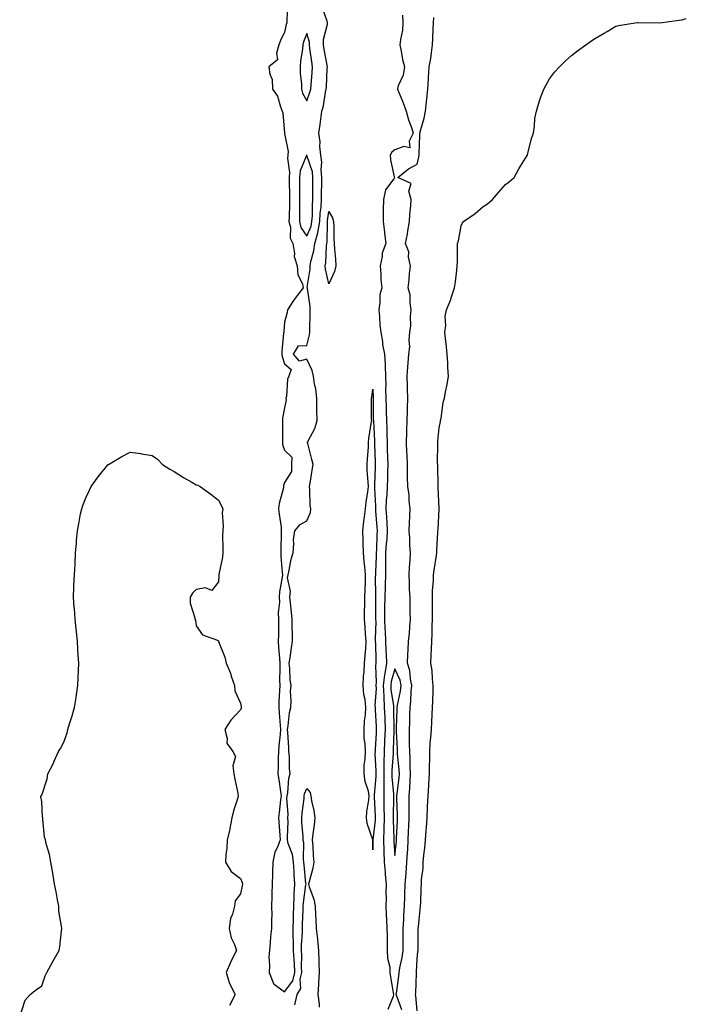
# Model space of a CAD drawing. Units: inches. Extents: x 994883 to 997523, y 7202858 to 7205498.
# Drawn here: x 995448 to 995750, y 7203298 to 7203743 of the extents above; entities that cross this region are included whole.
import ezdxf

# ---------------------------------------------------------------- set-up
doc = ezdxf.new("R2010")
doc.units = ezdxf.units.IN
doc.header["$MEASUREMENT"] = 0
doc.layers.add('Contour_99487202', color=7, linetype='Continuous', true_color=0x8687f4)

msp = doc.modelspace()

# ---------------------------------------------------------------- linework, layer by layer
at = {"layer": 'Contour_99487202'}
for points in [[(995569.37, 7203750.59, 3102), (995569, 7203742.86, 3102), (995569.04, 7203741.92, 3102), (995568.79, 7203741.18, 3102), (995568.05, 7203737.74, 3102), (995566.13, 7203733.85, 3102), (995565.4, 7203731.92, 3102), (995564.34, 7203728.21, 3102), (995564.82, 7203725.14, 3102), (995560.85, 7203721.92, 3102), (995561.3, 7203718.68, 3102), (995562.37, 7203716.24, 3102), (995562.63, 7203711.92, 3102), (995564.87, 7203708.74, 3102), (995566.18, 7203703.8, 3102), (995566.96, 7203701.92, 3102), (995567.22, 7203701.1, 3102), (995568, 7203691.96, 3102), (995568.01, 7203691.92, 3102), (995568.02, 7203691.9, 3102), (995568.05, 7203691.8, 3102), (995569.72, 7203683.58, 3102), (995569.53, 7203681.92, 3102), (995569.31, 7203680.67, 3102), (995570.3, 7203674.17, 3102), (995570.07, 7203671.92, 3102), (995570.08, 7203669.89, 3102), (995570.21, 7203664.07, 3102), (995570.22, 7203661.92, 3102), (995570.21, 7203659.77, 3102), (995570.04, 7203653.91, 3102), (995570.03, 7203651.92, 3102), (995570.65, 7203649.32, 3102), (995570.55, 7203644.42, 3102), (995571.73, 7203641.92, 3102), (995572.46, 7203637.51, 3102), (995572.31, 7203636.18, 3102), (995573.75, 7203631.92, 3102), (995573.97, 7203627.84, 3102), (995576.17, 7203623.8, 3102), (995576.46, 7203621.92, 3102), (995572.78, 7203617.19, 3102), (995571.82, 7203615.69, 3102), (995569.34, 7203611.92, 3102), (995569.24, 7203610.73, 3102), (995568.05, 7203606.37, 3102), (995567.66, 7203602.31, 3102), (995567.63, 7203601.92, 3102), (995567.6, 7203601.47, 3102), (995566.84, 7203593.13, 3102), (995566.77, 7203591.92, 3102), (995566.96, 7203590.83, 3102), (995568.05, 7203587.45, 3102), (995571, 7203584.87, 3102), (995569.96, 7203581.92, 3102), (995569.35, 7203580.61, 3102), (995568.86, 7203572.74, 3102), (995568.65, 7203571.92, 3102), (995568.68, 7203571.28, 3102), (995568.05, 7203567.58, 3102), (995567.11, 7203562.86, 3102), (995567.08, 7203561.92, 3102), (995567.08, 7203560.94, 3102), (995567.12, 7203552.84, 3102), (995567.12, 7203551.92, 3102), (995567.13, 7203551, 3102), (995568.05, 7203548.44, 3102), (995571.38, 7203545.24, 3102), (995571.2, 7203541.92, 3102), (995571.18, 7203538.78, 3102), (995568.05, 7203533.8, 3102), (995567.59, 7203532.37, 3102), (995567.57, 7203531.92, 3102), (995567.48, 7203531.35, 3102), (995565.64, 7203524.32, 3102), (995565.34, 7203521.92, 3102), (995565.51, 7203519.38, 3102), (995566.43, 7203513.54, 3102), (995566.56, 7203511.92, 3102), (995566.49, 7203510.36, 3102), (995566.34, 7203503.62, 3102), (995566.27, 7203501.92, 3102), (995566.39, 7203500.26, 3102), (995567.01, 7203492.96, 3102), (995567.08, 7203491.92, 3102), (995567, 7203490.87, 3102), (995565.76, 7203484.21, 3102), (995565.6, 7203481.92, 3102), (995565.7, 7203479.56, 3102), (995565.19, 7203474.77, 3102), (995565.27, 7203471.92, 3102), (995565.26, 7203469.13, 3102), (995565.21, 7203464.77, 3102), (995565.19, 7203461.92, 3102), (995565.23, 7203459.11, 3102), (995565.78, 7203454.19, 3102), (995565.82, 7203451.92, 3102), (995565.87, 7203449.73, 3102), (995565.76, 7203444.21, 3102), (995565.81, 7203441.92, 3102), (995565.78, 7203439.65, 3102), (995565.46, 7203434.52, 3102), (995565.43, 7203431.92, 3102), (995565.51, 7203429.38, 3102), (995566.1, 7203423.87, 3102), (995566.17, 7203421.92, 3102), (995566.01, 7203419.87, 3102), (995565.45, 7203414.52, 3102), (995565.27, 7203411.92, 3102), (995565.16, 7203409.03, 3102), (995565.15, 7203404.83, 3102), (995565.03, 7203401.92, 3102), (995565.46, 7203399.34, 3102), (995566.13, 7203393.85, 3102), (995566.42, 7203391.92, 3102), (995566.2, 7203390.06, 3102), (995565.55, 7203384.42, 3102), (995565.26, 7203381.92, 3102), (995565.84, 7203374.13, 3102), (995566.01, 7203371.92, 3102), (995564.85, 7203368.72, 3102), (995563.58, 7203366.39, 3102), (995562.69, 7203361.92, 3102), (995562.57, 7203357.41, 3102), (995562.55, 7203356.43, 3102), (995562.44, 7203351.92, 3102), (995562.32, 7203347.64, 3102), (995562.3, 7203346.16, 3102), (995562.18, 7203341.92, 3102), (995562.19, 7203337.78, 3102), (995562.12, 7203336, 3102), (995562.14, 7203331.92, 3102), (995561.72, 7203328.25, 3102), (995561.51, 7203325.38, 3102), (995561.14, 7203321.92, 3102), (995560.93, 7203319.05, 3102), (995561.19, 7203315.06, 3102), (995561.02, 7203311.92, 3102), (995562.98, 7203306.98, 3102), (995562.98, 7203306.84, 3102), (995563.26, 7203306.72, 3102), (995568.05, 7203303.13, 3102), (995571.79, 7203308.17, 3102), (995572.7, 7203311.92, 3102), (995572.51, 7203316.37, 3102), (995572.36, 7203317.6, 3102), (995572.15, 7203321.92, 3102), (995572.11, 7203325.98, 3102), (995571.93, 7203328.05, 3102), (995571.89, 7203331.92, 3102), (995572.01, 7203335.88, 3102), (995572.08, 7203337.88, 3102), (995572.22, 7203341.92, 3102), (995572.44, 7203346.31, 3102), (995572.41, 7203347.56, 3102), (995572.67, 7203351.92, 3102), (995572.37, 7203356.24, 3102), (995572.33, 7203357.64, 3102), (995572.05, 7203361.92, 3102), (995571.55, 7203365.42, 3102), (995569.68, 7203370.3, 3102), (995569.32, 7203371.92, 3102), (995569.29, 7203373.15, 3102), (995569.6, 7203380.36, 3102), (995569.57, 7203381.92, 3102), (995569.62, 7203383.5, 3102), (995569.1, 7203390.87, 3102), (995569.15, 7203391.92, 3102), (995569.44, 7203393.31, 3102), (995570.03, 7203399.95, 3102), (995570.58, 7203401.92, 3102), (995570.22, 7203404.09, 3102), (995570.21, 7203409.77, 3102), (995569.92, 7203411.92, 3102), (995569.92, 7203413.8, 3102), (995569.44, 7203420.53, 3102), (995569.43, 7203421.92, 3102), (995569.73, 7203423.6, 3102), (995570.3, 7203429.67, 3102), (995570.8, 7203431.92, 3102), (995571.04, 7203434.91, 3102), (995570.72, 7203439.26, 3102), (995571, 7203441.92, 3102), (995570.57, 7203444.44, 3102), (995570.47, 7203449.5, 3102), (995570.16, 7203451.92, 3102), (995570.55, 7203454.42, 3102), (995571.1, 7203458.87, 3102), (995571.61, 7203461.92, 3102), (995571.56, 7203465.44, 3102), (995571.52, 7203468.46, 3102), (995571.46, 7203471.92, 3102), (995571.17, 7203475.05, 3102), (995570.68, 7203479.28, 3102), (995570.42, 7203481.92, 3102), (995570.7, 7203484.58, 3102), (995569.36, 7203490.61, 3102), (995569.64, 7203491.92, 3102), (995570.17, 7203494.03, 3102), (995570.95, 7203499.01, 3102), (995571.85, 7203501.92, 3102), (995572.22, 7203506.08, 3102), (995572.12, 7203507.86, 3102), (995572.61, 7203511.92, 3102), (995575.14, 7203514.83, 3102), (995578.05, 7203516.41, 3102), (995579.72, 7203520.24, 3102), (995579.86, 7203521.92, 3102), (995579.66, 7203523.52, 3102), (995579.51, 7203530.46, 3102), (995579.36, 7203531.92, 3102), (995579.6, 7203533.46, 3102), (995580.54, 7203539.42, 3102), (995580.93, 7203541.92, 3102), (995580.39, 7203544.26, 3102), (995578.61, 7203551.37, 3102), (995578.47, 7203551.92, 3102), (995578.77, 7203552.64, 3102), (995581.68, 7203558.29, 3102), (995582.73, 7203561.92, 3102), (995582.6, 7203566.47, 3102), (995582.72, 7203567.25, 3102), (995582.63, 7203571.92, 3102), (995582.24, 7203576.12, 3102), (995581.62, 7203578.35, 3102), (995581.16, 7203581.92, 3102), (995580.56, 7203584.42, 3102), (995578.05, 7203589.65, 3102), (995574.85, 7203588.72, 3102), (995572.01, 7203591.92, 3102), (995574.36, 7203595.61, 3102), (995578.05, 7203595.81, 3102), (995579.39, 7203600.57, 3102), (995579.49, 7203601.92, 3102), (995579.54, 7203603.4, 3102), (995579.63, 7203610.34, 3102), (995579.69, 7203611.92, 3102), (995579.6, 7203613.48, 3102), (995578.37, 7203621.59, 3102), (995578.35, 7203621.92, 3102), (995578.34, 7203622.21, 3102), (995579.62, 7203630.34, 3102), (995579.58, 7203631.92, 3102), (995579.91, 7203633.78, 3102), (995581.24, 7203638.72, 3102), (995581.69, 7203641.92, 3102), (995583.09, 7203646.88, 3102), (995583.09, 7203646.96, 3102), (995583.99, 7203651.92, 3102), (995584.23, 7203655.75, 3102), (995584.55, 7203658.42, 3102), (995584.81, 7203661.92, 3102), (995584.83, 7203665.14, 3102), (995584.92, 7203668.8, 3102), (995584.94, 7203671.92, 3102), (995584.61, 7203675.36, 3102), (995584.95, 7203678.83, 3102), (995584.49, 7203681.92, 3102), (995584.05, 7203685.92, 3102), (995584.21, 7203688.07, 3102), (995583.57, 7203691.92, 3102), (995584.15, 7203695.81, 3102), (995584.39, 7203698.25, 3102), (995584.89, 7203701.92, 3102), (995585.62, 7203704.36, 3102), (995586.58, 7203710.44, 3102), (995586.93, 7203711.92, 3102), (995587.01, 7203712.97, 3102), (995587.38, 7203721.24, 3102), (995587.42, 7203721.92, 3102), (995587.3, 7203722.68, 3102), (995585.96, 7203729.83, 3102), (995585.65, 7203731.92, 3102), (995585.6, 7203734.36, 3102), (995587.43, 7203741.31, 3102), (995587.42, 7203741.92, 3102), (995587.31, 7203742.66, 3102), (995585.12, 7203748.99, 3102)], [(995621.48, 7203745.34, 3102), (995621.64, 7203741.92, 3102), (995621.39, 7203738.58, 3102), (995620.5, 7203734.36, 3102), (995620.26, 7203731.92, 3102), (995620.87, 7203729.11, 3102), (995621.48, 7203725.34, 3102), (995622.32, 7203721.92, 3102), (995621.79, 7203718.17, 3102), (995619.55, 7203713.42, 3102), (995619.16, 7203711.92, 3102), (995619.89, 7203710.08, 3102), (995621.82, 7203705.69, 3102), (995623.06, 7203701.92, 3102), (995624.09, 7203697.96, 3102), (995625.48, 7203694.48, 3102), (995626.32, 7203691.92, 3102), (995624.4, 7203688.27, 3102), (995624.73, 7203685.24, 3102), (995622.1, 7203685.98, 3102), (995618.05, 7203684.4, 3102), (995616.59, 7203683.38, 3102), (995615.87, 7203681.92, 3102), (995616.08, 7203679.95, 3102), (995617.74, 7203672.23, 3102), (995617.78, 7203671.92, 3102), (995617.45, 7203671.31, 3102), (995613.75, 7203666.22, 3102), (995612.78, 7203661.92, 3102), (995612.76, 7203657.21, 3102), (995612.76, 7203656.63, 3102), (995612.74, 7203651.92, 3102), (995613.24, 7203647.12, 3102), (995613.33, 7203646.65, 3102), (995613.91, 7203641.92, 3102), (995612.28, 7203637.68, 3102), (995612.25, 7203636.12, 3102), (995611.3, 7203631.92, 3102), (995611.63, 7203628.33, 3102), (995611.62, 7203625.49, 3102), (995612.03, 7203621.92, 3102), (995611.15, 7203618.83, 3102), (995611.21, 7203615.08, 3102), (995610.66, 7203611.92, 3102), (995611.06, 7203608.91, 3102), (995611.17, 7203605.05, 3102), (995611.7, 7203601.92, 3102), (995612.36, 7203597.62, 3102), (995612.45, 7203596.31, 3102), (995613.25, 7203591.92, 3102), (995613.54, 7203587.41, 3102), (995613.54, 7203586.43, 3102), (995613.8, 7203581.92, 3102), (995613.84, 7203577.7, 3102), (995613.8, 7203576.18, 3102), (995613.84, 7203571.92, 3102), (995613.98, 7203567.86, 3102), (995614.12, 7203565.85, 3102), (995614.27, 7203561.92, 3102), (995614.37, 7203558.23, 3102), (995614.34, 7203555.63, 3102), (995614.43, 7203551.92, 3102), (995614.53, 7203548.4, 3102), (995614.62, 7203545.36, 3102), (995614.73, 7203541.92, 3102), (995614.66, 7203538.52, 3102), (995614.63, 7203535.34, 3102), (995614.56, 7203531.92, 3102), (995614.39, 7203528.25, 3102), (995614.06, 7203525.92, 3102), (995613.89, 7203521.92, 3102), (995614.16, 7203518.03, 3102), (995614.3, 7203515.67, 3102), (995614.56, 7203511.92, 3102), (995614.28, 7203508.15, 3102), (995614.03, 7203505.94, 3102), (995613.74, 7203501.92, 3102), (995613.74, 7203497.62, 3102), (995613.8, 7203496.16, 3102), (995613.8, 7203491.92, 3102), (995613.64, 7203487.51, 3102), (995613.54, 7203486.43, 3102), (995613.38, 7203481.92, 3102), (995613.36, 7203477.23, 3102), (995613.34, 7203476.63, 3102), (995613.32, 7203471.92, 3102), (995613.47, 7203467.35, 3102), (995613.57, 7203466.41, 3102), (995613.73, 7203461.92, 3102), (995613.91, 7203457.78, 3102), (995614.01, 7203455.96, 3102), (995614.18, 7203451.92, 3102), (995613.48, 7203447.35, 3102), (995613.27, 7203446.69, 3102), (995612.76, 7203441.92, 3102), (995612.96, 7203437.02, 3102), (995612.95, 7203436.82, 3102), (995613.21, 7203431.92, 3102), (995613.38, 7203427.25, 3102), (995613.39, 7203426.57, 3102), (995613.57, 7203421.92, 3102), (995613.35, 7203417.23, 3102), (995613.34, 7203416.63, 3102), (995613.13, 7203411.92, 3102), (995613.04, 7203406.92, 3102), (995612.97, 7203401.92, 3102), (995612.97, 7203397, 3102), (995612.95, 7203396.82, 3102), (995612.94, 7203391.92, 3102), (995613.03, 7203386.94, 3102), (995613.03, 7203386.9, 3102), (995613.11, 7203381.92, 3102), (995612.96, 7203377, 3102), (995612.94, 7203376.82, 3102), (995612.78, 7203371.92, 3102), (995612.96, 7203367, 3102), (995612.96, 7203366.82, 3102), (995613.17, 7203361.92, 3102), (995613.54, 7203357.41, 3102), (995613.63, 7203356.33, 3102), (995614, 7203351.92, 3102), (995613.93, 7203347.8, 3102), (995614.04, 7203345.92, 3102), (995613.97, 7203341.92, 3102), (995614.1, 7203337.97, 3102), (995614.22, 7203335.75, 3102), (995614.37, 7203331.92, 3102), (995614.44, 7203328.31, 3102), (995614.47, 7203325.49, 3102), (995614.53, 7203321.92, 3102), (995614.59, 7203318.46, 3102), (995615.67, 7203314.3, 3102), (995615.74, 7203311.92, 3102), (995616.06, 7203309.93, 3102), (995617.28, 7203302.68, 3102), (995617.41, 7203301.92, 3102), (995617.24, 7203301.12, 3102), (995614.86, 7203295.1, 3102)], [(995621.17, 7203295.05, 3102), (995618.81, 7203301.16, 3102), (995618.61, 7203301.92, 3102), (995618.67, 7203302.53, 3102), (995619.73, 7203310.24, 3102), (995619.87, 7203311.92, 3102), (995620.21, 7203314.07, 3102), (995621.31, 7203318.66, 3102), (995621.73, 7203321.92, 3102), (995621.76, 7203325.63, 3102), (995621.79, 7203328.17, 3102), (995621.82, 7203331.92, 3102), (995622.01, 7203335.88, 3102), (995622.12, 7203337.86, 3102), (995622.31, 7203341.92, 3102), (995622.48, 7203346.35, 3102), (995622.55, 7203347.41, 3102), (995622.73, 7203351.92, 3102), (995623.09, 7203356.88, 3102), (995623.09, 7203356.96, 3102), (995623.43, 7203361.92, 3102), (995623.73, 7203366.24, 3102), (995623.79, 7203367.66, 3102), (995624.07, 7203371.92, 3102), (995624.23, 7203375.75, 3102), (995624.32, 7203378.19, 3102), (995624.48, 7203381.92, 3102), (995624.45, 7203385.51, 3102), (995624.49, 7203388.35, 3102), (995624.46, 7203391.92, 3102), (995624.74, 7203395.22, 3102), (995624.87, 7203398.74, 3102), (995625.11, 7203401.92, 3102), (995624.94, 7203405.03, 3102), (995624.92, 7203408.8, 3102), (995624.74, 7203411.92, 3102), (995624.68, 7203415.3, 3102), (995624.69, 7203418.56, 3102), (995624.63, 7203421.92, 3102), (995624.71, 7203425.26, 3102), (995624.81, 7203428.68, 3102), (995624.89, 7203431.92, 3102), (995625.28, 7203434.69, 3102), (995625.44, 7203439.3, 3102), (995625.75, 7203441.92, 3102), (995625.08, 7203444.89, 3102), (995624.75, 7203448.62, 3102), (995623.69, 7203451.92, 3102), (995623.93, 7203456.04, 3102), (995623.99, 7203457.86, 3102), (995624.21, 7203461.92, 3102), (995624.56, 7203465.4, 3102), (995624.7, 7203468.58, 3102), (995625, 7203471.92, 3102), (995624.94, 7203475.03, 3102), (995624.92, 7203478.8, 3102), (995624.86, 7203481.92, 3102), (995624.66, 7203485.32, 3102), (995624.65, 7203488.52, 3102), (995624.43, 7203491.92, 3102), (995624.64, 7203495.32, 3102), (995624.85, 7203498.72, 3102), (995625.04, 7203501.92, 3102), (995624.76, 7203505.2, 3102), (995624.78, 7203508.66, 3102), (995624.44, 7203511.92, 3102), (995624.66, 7203515.3, 3102), (995624.77, 7203518.64, 3102), (995624.97, 7203521.92, 3102), (995624.52, 7203525.44, 3102), (995624.41, 7203528.27, 3102), (995623.84, 7203531.92, 3102), (995623.77, 7203536.2, 3102), (995623.74, 7203537.6, 3102), (995623.67, 7203541.92, 3102), (995623.54, 7203546.43, 3102), (995623.45, 7203547.31, 3102), (995623.32, 7203551.92, 3102), (995623.42, 7203556.55, 3102), (995623.47, 7203557.35, 3102), (995623.58, 7203561.92, 3102), (995623.75, 7203566.22, 3102), (995623.71, 7203567.58, 3102), (995623.87, 7203571.92, 3102), (995623.75, 7203576.22, 3102), (995623.73, 7203577.6, 3102), (995623.63, 7203581.92, 3102), (995623.84, 7203586.12, 3102), (995624.02, 7203587.9, 3102), (995624.25, 7203591.92, 3102), (995624.7, 7203595.26, 3102), (995624.48, 7203598.35, 3102), (995624.82, 7203601.92, 3102), (995625.23, 7203604.73, 3102), (995625.13, 7203608.99, 3102), (995625.44, 7203611.92, 3102), (995624.87, 7203615.1, 3102), (995624.89, 7203618.76, 3102), (995623.96, 7203621.92, 3102), (995624.48, 7203625.49, 3102), (995624.61, 7203628.48, 3102), (995625.02, 7203631.92, 3102), (995624.22, 7203635.75, 3102), (995624.3, 7203638.17, 3102), (995622.82, 7203641.92, 3102), (995623.68, 7203646.28, 3102), (995623.91, 7203647.78, 3102), (995624.67, 7203651.92, 3102), (995624.81, 7203655.16, 3102), (995625.25, 7203659.13, 3102), (995625.38, 7203661.92, 3102), (995624.34, 7203665.63, 3102), (995625.34, 7203669.21, 3102), (995619.33, 7203671.92, 3102), (995624.22, 7203675.75, 3102), (995628.05, 7203677.96, 3102), (995628.86, 7203681.12, 3102), (995628.97, 7203681.92, 3102), (995629.02, 7203682.9, 3102), (995629.29, 7203690.67, 3102), (995629.36, 7203691.92, 3102), (995629.71, 7203693.58, 3102), (995631.26, 7203698.7, 3102), (995631.81, 7203701.92, 3102), (995632.28, 7203706.14, 3102), (995632.5, 7203707.47, 3102), (995632.93, 7203711.92, 3102), (995633.24, 7203716.72, 3102), (995633.26, 7203717.12, 3102), (995633.54, 7203721.92, 3102), (995634.29, 7203725.69, 3102), (995634.51, 7203728.38, 3102), (995635.1, 7203731.92, 3102), (995635.21, 7203734.75, 3102), (995635.37, 7203739.24, 3102), (995635.48, 7203741.92, 3102), (995635.68, 7203744.3, 3102)], [(995628.05, 7203294.56, 3101), (995627.54, 7203301.41, 3101), (995627.41, 7203301.92, 3101), (995627.46, 7203302.51, 3101), (995627.74, 7203311.61, 3101), (995627.76, 7203311.92, 3101), (995627.8, 7203312.17, 3101), (995628.05, 7203317.92, 3101), (995628.45, 7203321.51, 3101), (995628.48, 7203321.92, 3101), (995628.5, 7203322.37, 3101), (995628.58, 7203331.39, 3101), (995628.61, 7203331.92, 3101), (995628.66, 7203332.53, 3101), (995629.52, 7203340.44, 3101), (995629.64, 7203341.92, 3101), (995629.7, 7203343.56, 3101), (995629.92, 7203350.05, 3101), (995629.98, 7203351.92, 3101), (995630.09, 7203353.97, 3101), (995630.76, 7203359.22, 3101), (995630.88, 7203361.92, 3101), (995631.17, 7203365.03, 3101), (995631.54, 7203368.42, 3101), (995631.85, 7203371.92, 3101), (995632.17, 7203376.04, 3101), (995632.33, 7203377.64, 3101), (995632.66, 7203381.92, 3101), (995632.84, 7203386.71, 3101), (995632.84, 7203387.12, 3101), (995633.03, 7203391.92, 3101), (995633.34, 7203396.63, 3101), (995633.37, 7203397.23, 3101), (995633.67, 7203401.92, 3101), (995633.71, 7203406.26, 3101), (995633.76, 7203407.62, 3101), (995633.81, 7203411.92, 3101), (995634.04, 7203415.92, 3101), (995634.27, 7203418.15, 3101), (995634.51, 7203421.92, 3101), (995634.71, 7203425.26, 3101), (995634.89, 7203428.76, 3101), (995635.07, 7203431.92, 3101), (995635.23, 7203434.73, 3101), (995635.28, 7203439.15, 3101), (995635.41, 7203441.92, 3101), (995635.02, 7203444.95, 3101), (995634.83, 7203448.7, 3101), (995634.32, 7203451.92, 3101), (995634.49, 7203455.47, 3101), (995634.53, 7203458.4, 3101), (995634.69, 7203461.92, 3101), (995634.88, 7203465.1, 3101), (995634.91, 7203468.78, 3101), (995635.08, 7203471.92, 3101), (995635.05, 7203474.93, 3101), (995635.01, 7203478.87, 3101), (995634.97, 7203481.92, 3101), (995635.09, 7203484.89, 3101), (995635.45, 7203489.32, 3101), (995635.56, 7203491.92, 3101), (995635.86, 7203494.11, 3101), (995636.83, 7203500.69, 3101), (995637.01, 7203501.92, 3101), (995637.03, 7203502.94, 3101), (995637.49, 7203511.35, 3101), (995637.51, 7203511.92, 3101), (995637.54, 7203512.43, 3101), (995638, 7203521.86, 3101), (995638, 7203521.98, 3101), (995637.67, 7203531.53, 3101), (995637.64, 7203531.92, 3101), (995637.63, 7203532.33, 3101), (995637.44, 7203541.31, 3101), (995637.42, 7203541.92, 3101), (995637.36, 7203542.6, 3101), (995637.46, 7203551.33, 3101), (995637.39, 7203551.92, 3101), (995637.46, 7203552.51, 3101), (995638.05, 7203558.54, 3101), (995638.64, 7203561.33, 3101), (995638.72, 7203561.92, 3101), (995638.92, 7203562.78, 3101), (995639.88, 7203570.08, 3101), (995640.41, 7203571.92, 3101), (995640.9, 7203574.77, 3101), (995641.75, 7203578.21, 3101), (995642.3, 7203581.92, 3101), (995642.01, 7203585.88, 3101), (995641.93, 7203588.03, 3101), (995641.68, 7203591.92, 3101), (995641.33, 7203595.2, 3101), (995640.94, 7203599.03, 3101), (995640.64, 7203601.92, 3101), (995641.03, 7203604.91, 3101), (995640.82, 7203609.15, 3101), (995641.38, 7203611.92, 3101), (995643.31, 7203616.67, 3101), (995643.52, 7203617.39, 3101), (995645.05, 7203621.92, 3101), (995645.38, 7203624.58, 3101), (995645.99, 7203629.85, 3101), (995646.24, 7203631.92, 3101), (995646.33, 7203633.64, 3101), (995646.33, 7203640.2, 3101), (995646.4, 7203641.92, 3101), (995646.78, 7203643.19, 3101), (995648.05, 7203649.93, 3101), (995648.61, 7203651.35, 3101), (995649.09, 7203651.92, 3101), (995654.32, 7203655.65, 3101), (995658.05, 7203658.81, 3101), (995659.99, 7203659.97, 3101), (995662.28, 7203661.92, 3101), (995664.91, 7203665.06, 3101), (995668.05, 7203668.68, 3101), (995669.95, 7203670.03, 3101), (995672.04, 7203671.92, 3101), (995674.19, 7203675.79, 3101), (995677.92, 7203681.78, 3101), (995678, 7203681.92, 3101), (995678, 7203681.98, 3101), (995678.05, 7203682.25, 3101), (995680.05, 7203689.93, 3101), (995680.73, 7203691.92, 3101), (995681.31, 7203695.18, 3101), (995681.45, 7203698.52, 3101), (995682.2, 7203701.92, 3101), (995683.43, 7203706.53, 3101), (995684.01, 7203707.88, 3101), (995685.47, 7203711.92, 3101), (995686.42, 7203713.56, 3101), (995688.05, 7203716.51, 3101), (995690.37, 7203719.6, 3101), (995692.49, 7203721.92, 3101), (995695.28, 7203724.69, 3101), (995698.05, 7203727.13, 3101), (995700.73, 7203729.24, 3101), (995704.44, 7203731.92, 3101), (995706.58, 7203733.4, 3101), (995708.05, 7203734.58, 3101), (995712.79, 7203737.17, 3101), (995714.16, 7203738.03, 3101), (995718.05, 7203740.36, 3101), (995719.3, 7203740.67, 3101), (995726.8, 7203741.92, 3101), (995727.9, 7203742.08, 3101), (995728.05, 7203742.1, 3101), (995728.22, 7203742.1, 3101), (995738.05, 7203741.92, 3101), (995746.8, 7203743.17, 3101), (995748.05, 7203743.29, 3101), (995750, 7203743.87, 3101)], [(995448.05, 7203291.92, 3101), (995450.55, 7203299.42, 3101), (995452.76, 7203301.92, 3101), (995455.68, 7203304.28, 3101), (995458.05, 7203305.83, 3101), (995459.54, 7203310.44, 3101), (995460.38, 7203311.92, 3101), (995463.05, 7203316.92, 3101), (995465.87, 7203321.92, 3101), (995466.28, 7203323.68, 3101), (995466.98, 7203330.85, 3101), (995467.15, 7203331.92, 3101), (995467.05, 7203332.92, 3101), (995465.84, 7203339.71, 3101), (995465.74, 7203341.92, 3101), (995465.17, 7203344.79, 3101), (995464.57, 7203348.44, 3101), (995463.78, 7203351.92, 3101), (995463.05, 7203356.92, 3101), (995462.23, 7203361.92, 3101), (995461.55, 7203365.42, 3101), (995460.19, 7203369.77, 3101), (995459.69, 7203371.92, 3101), (995459.34, 7203373.21, 3101), (995458.57, 7203381.41, 3101), (995458.46, 7203381.92, 3101), (995458.4, 7203382.27, 3101), (995458.05, 7203389.42, 3101), (995457.59, 7203391.47, 3101), (995457.61, 7203391.92, 3101), (995457.89, 7203392.08, 3101), (995458.05, 7203392.23, 3101), (995460.44, 7203399.54, 3101), (995460.8, 7203401.92, 3101), (995463.33, 7203406.65, 3101), (995463.72, 7203407.6, 3101), (995465.7, 7203411.92, 3101), (995466.56, 7203413.42, 3101), (995468.05, 7203416.24, 3101), (995469.5, 7203420.47, 3101), (995469.9, 7203421.92, 3101), (995470.68, 7203424.54, 3101), (995471.86, 7203428.11, 3101), (995472.85, 7203431.92, 3101), (995473.59, 7203436.37, 3101), (995473.76, 7203437.64, 3101), (995474.44, 7203441.92, 3101), (995474.59, 7203445.38, 3101), (995474.7, 7203448.58, 3101), (995474.85, 7203451.92, 3101), (995474.59, 7203455.38, 3101), (995474.46, 7203458.33, 3101), (995474.2, 7203461.92, 3101), (995473.74, 7203466.24, 3101), (995473.63, 7203467.51, 3101), (995473.15, 7203471.92, 3101), (995472.83, 7203476.69, 3101), (995472.79, 7203477.19, 3101), (995472.39, 7203481.92, 3101), (995472.58, 7203486.45, 3101), (995472.65, 7203487.33, 3101), (995472.84, 7203491.92, 3101), (995473.12, 7203496.84, 3101), (995473.12, 7203497, 3101), (995473.38, 7203501.92, 3101), (995473.78, 7203506.2, 3101), (995473.84, 7203507.7, 3101), (995474.18, 7203511.92, 3101), (995474.82, 7203515.14, 3101), (995475.66, 7203519.54, 3101), (995476.14, 7203521.92, 3101), (995476.59, 7203523.38, 3101), (995478.05, 7203526.8, 3101), (995479.61, 7203530.36, 3101), (995480.46, 7203531.92, 3101), (995483.6, 7203536.37, 3101), (995488.05, 7203541.82, 3101), (995488.11, 7203541.86, 3101), (995488.22, 7203541.92, 3101), (995494.38, 7203545.59, 3101), (995498.05, 7203547.53, 3101), (995502.97, 7203546.84, 3101), (995503.18, 7203546.8, 3101), (995508.05, 7203546, 3101), (995510.44, 7203544.32, 3101), (995512.72, 7203541.92, 3101), (995515.99, 7203539.87, 3101), (995518.05, 7203538.8, 3101), (995522.2, 7203536.06, 3101), (995525.99, 7203533.97, 3101), (995528.05, 7203532.8, 3101), (995528.75, 7203532.62, 3101), (995529.79, 7203531.92, 3101), (995534.64, 7203528.5, 3101), (995538.05, 7203525.85, 3101), (995539.43, 7203523.29, 3101), (995540, 7203521.92, 3101), (995539.76, 7203520.22, 3101), (995540.26, 7203514.13, 3101), (995540.04, 7203511.92, 3101), (995539.99, 7203509.97, 3101), (995540.05, 7203503.93, 3101), (995540.01, 7203501.92, 3101), (995539.95, 7203500.01, 3101), (995538.32, 7203492.19, 3101), (995538.31, 7203491.92, 3101), (995538.31, 7203491.67, 3101), (995538.05, 7203488.83, 3101), (995535.09, 7203484.89, 3101), (995532.22, 7203486.1, 3101), (995528.05, 7203485.32, 3101), (995526.28, 7203483.68, 3101), (995525.21, 7203481.92, 3101), (995525.34, 7203479.21, 3101), (995527.39, 7203472.58, 3101), (995527.42, 7203471.92, 3101), (995527.63, 7203471.49, 3101), (995528.05, 7203468.83, 3101), (995530.89, 7203464.77, 3101), (995537.63, 7203462.33, 3101), (995538.05, 7203462.1, 3101), (995538.1, 7203461.96, 3101), (995538.1, 7203461.92, 3101), (995538.12, 7203461.86, 3101), (995540.91, 7203454.77, 3101), (995541.65, 7203451.92, 3101), (995543.54, 7203447.41, 3101), (995543.89, 7203446.08, 3101), (995545.28, 7203441.92, 3101), (995545.57, 7203439.44, 3101), (995548.05, 7203433.83, 3101), (995548.35, 7203432.23, 3101), (995548.4, 7203431.92, 3101), (995548.33, 7203431.63, 3101), (995548.05, 7203430.87, 3101), (995543.74, 7203426.24, 3101), (995540.97, 7203421.92, 3101), (995542.03, 7203417.94, 3101), (995541.9, 7203415.77, 3101), (995544.58, 7203411.92, 3101), (995545.8, 7203409.67, 3101), (995544.54, 7203405.44, 3101), (995545.1, 7203401.92, 3101), (995545.52, 7203399.4, 3101), (995546.83, 7203393.15, 3101), (995547.04, 7203391.92, 3101), (995546.69, 7203390.57, 3101), (995544.88, 7203385.1, 3101), (995544.19, 7203381.92, 3101), (995543.26, 7203377.12, 3101), (995543.22, 7203376.74, 3101), (995542.01, 7203371.92, 3101), (995541.89, 7203368.07, 3101), (995541.43, 7203365.3, 3101), (995541.3, 7203361.92, 3101), (995543.77, 7203357.64, 3101), (995548.05, 7203354.54, 3101), (995548.83, 7203352.7, 3101), (995548.93, 7203351.92, 3101), (995548.82, 7203351.14, 3101), (995548.05, 7203347.56, 3101), (995545.66, 7203344.32, 3101), (995545.39, 7203341.92, 3101), (995544.5, 7203338.37, 3101), (995543.59, 7203336.39, 3101), (995542.94, 7203331.92, 3101), (995543.82, 7203327.68, 3101), (995545.37, 7203324.6, 3101), (995546.28, 7203321.92, 3101), (995544.51, 7203318.37, 3101), (995543.47, 7203316.49, 3101), (995541.57, 7203311.92, 3101), (995543.05, 7203306.92, 3101), (995545.69, 7203301.92, 3101), (995543.02, 7203296.96, 3101)], [(995572.7, 7203297.27, 3101), (995573.78, 7203301.92, 3101), (995575.33, 7203304.63, 3101), (995575.06, 7203308.93, 3101), (995575.78, 7203311.92, 3101), (995575.69, 7203314.28, 3101), (995575.85, 7203319.71, 3101), (995575.75, 7203321.92, 3101), (995575.73, 7203324.24, 3101), (995576.17, 7203330.03, 3101), (995576.15, 7203331.92, 3101), (995576.2, 7203333.76, 3101), (995576.42, 7203340.3, 3101), (995576.48, 7203341.92, 3101), (995576.56, 7203343.42, 3101), (995577.72, 7203351.59, 3101), (995577.74, 7203351.92, 3101), (995577.72, 7203352.25, 3101), (995576.86, 7203360.73, 3101), (995576.78, 7203361.92, 3101), (995576.57, 7203363.4, 3101), (995576.78, 7203370.65, 3101), (995576.5, 7203371.92, 3101), (995576.46, 7203373.5, 3101), (995575.91, 7203379.77, 3101), (995575.86, 7203381.92, 3101), (995575.93, 7203384.03, 3101), (995576.89, 7203390.75, 3101), (995576.94, 7203391.92, 3101), (995577.12, 7203392.84, 3101), (995578.05, 7203395.24, 3101), (995579.6, 7203393.48, 3101), (995579.92, 7203391.92, 3101), (995580.26, 7203389.71, 3101), (995581.33, 7203385.2, 3101), (995581.73, 7203381.92, 3101), (995581.41, 7203378.56, 3101), (995580.85, 7203374.71, 3101), (995580.56, 7203371.92, 3101), (995580.78, 7203369.19, 3101), (995581.05, 7203364.91, 3101), (995581.29, 7203361.92, 3101), (995580.83, 7203359.15, 3101), (995579.15, 7203353.03, 3101), (995578.93, 7203351.92, 3101), (995579.22, 7203350.75, 3101), (995581.3, 7203345.18, 3101), (995581.88, 7203341.92, 3101), (995582.05, 7203337.92, 3101), (995582.2, 7203336.06, 3101), (995582.37, 7203331.92, 3101), (995582.88, 7203327.08, 3101), (995582.93, 7203326.8, 3101), (995583.38, 7203321.92, 3101), (995583.52, 7203317.39, 3101), (995583.51, 7203316.47, 3101), (995583.64, 7203311.92, 3101), (995583.4, 7203307.27, 3101), (995583.41, 7203306.55, 3101), (995583.16, 7203301.92, 3101), (995583.67, 7203297.55, 3101), (995583.68, 7203296.28, 3101)]]:
    msp.add_polyline3d(points, dxfattribs=at)
for points in [[(995578.05, 7203706.55, 3103), (995579.52, 7203710.44, 3103), (995579.88, 7203711.92, 3103), (995580.01, 7203713.89, 3103), (995580.52, 7203719.46, 3103), (995580.68, 7203721.92, 3103), (995580.32, 7203724.19, 3103), (995579.5, 7203730.47, 3103), (995579.28, 7203731.92, 3103), (995579.26, 7203733.13, 3103), (995578.05, 7203737, 3103), (995576.63, 7203733.33, 3103), (995576.24, 7203731.92, 3103), (995576.11, 7203729.99, 3103), (995575.24, 7203724.73, 3103), (995575.07, 7203721.92, 3103), (995575.17, 7203719.03, 3103), (995575.68, 7203714.3, 3103), (995575.76, 7203711.92, 3103), (995576.21, 7203710.08, 3103)], [(995578.05, 7203645.24, 3103), (995580.08, 7203649.89, 3103), (995580.44, 7203651.92, 3103), (995580.61, 7203654.48, 3103), (995580.69, 7203659.28, 3103), (995580.88, 7203661.92, 3103), (995580.9, 7203664.77, 3103), (995580.83, 7203669.13, 3103), (995580.85, 7203671.92, 3103), (995580.61, 7203674.48, 3103), (995578.11, 7203681.86, 3103), (995578.1, 7203681.92, 3103), (995578.1, 7203681.96, 3103), (995578.05, 7203682.1, 3103), (995577.99, 7203681.98, 3103), (995577.98, 7203681.92, 3103), (995577.97, 7203681.84, 3103), (995575.1, 7203674.87, 3103), (995574.81, 7203671.92, 3103), (995574.82, 7203668.68, 3103), (995574.76, 7203665.22, 3103), (995574.77, 7203661.92, 3103), (995574.76, 7203658.62, 3103), (995574.83, 7203655.14, 3103), (995574.82, 7203651.92, 3103), (995575.43, 7203649.3, 3103)], [(995588.05, 7203623.7, 3101), (995586.54, 7203630.4, 3101), (995586.49, 7203631.92, 3101), (995586.72, 7203633.25, 3101), (995587.05, 7203640.92, 3101), (995587.19, 7203641.92, 3101), (995587.39, 7203642.58, 3101), (995587.41, 7203651.28, 3101), (995587.52, 7203651.92, 3101), (995587.55, 7203652.41, 3101), (995588.05, 7203656.53, 3101), (995589.81, 7203653.68, 3101), (995590.24, 7203651.92, 3101), (995590.34, 7203649.63, 3101), (995590.38, 7203644.26, 3101), (995590.49, 7203641.92, 3101), (995590.61, 7203639.36, 3101), (995591.07, 7203634.93, 3101), (995591.18, 7203631.92, 3101), (995590.7, 7203629.28, 3101)], [(995608.05, 7203367.41, 3101), (995607.99, 7203371.86, 3101), (995607.99, 7203371.92, 3101), (995607.98, 7203372, 3101), (995605.5, 7203379.36, 3101), (995605.11, 7203381.92, 3101), (995605.31, 7203384.65, 3101), (995606.24, 7203390.1, 3101), (995606.4, 7203391.92, 3101), (995606, 7203393.97, 3101), (995604.58, 7203398.46, 3101), (995604.09, 7203401.92, 3101), (995604.14, 7203405.83, 3101), (995604.6, 7203408.46, 3101), (995604.66, 7203411.92, 3101), (995604.57, 7203415.4, 3101), (995604.09, 7203417.97, 3101), (995604.03, 7203421.92, 3101), (995604.17, 7203425.81, 3101), (995604.65, 7203428.52, 3101), (995604.83, 7203431.92, 3101), (995604.49, 7203435.49, 3101), (995603.99, 7203437.86, 3101), (995603.67, 7203441.92, 3101), (995603.85, 7203446.12, 3101), (995604.11, 7203447.99, 3101), (995604.31, 7203451.92, 3101), (995604.52, 7203455.46, 3101), (995604.77, 7203458.64, 3101), (995604.97, 7203461.92, 3101), (995604.75, 7203465.22, 3101), (995604.47, 7203468.33, 3101), (995604.24, 7203471.92, 3101), (995604.29, 7203475.69, 3101), (995604.4, 7203478.27, 3101), (995604.46, 7203481.92, 3101), (995604.56, 7203485.4, 3101), (995604.65, 7203488.52, 3101), (995604.75, 7203491.92, 3101), (995604.43, 7203495.55, 3101), (995604.12, 7203497.99, 3101), (995603.78, 7203501.92, 3101), (995603.67, 7203506.3, 3101), (995603.57, 7203507.45, 3101), (995603.46, 7203511.92, 3101), (995603.86, 7203516.12, 3101), (995604.31, 7203518.19, 3101), (995604.76, 7203521.92, 3101), (995605.05, 7203524.93, 3101), (995605.76, 7203529.63, 3101), (995606.02, 7203531.92, 3101), (995605.97, 7203533.99, 3101), (995605.5, 7203539.38, 3101), (995605.45, 7203541.92, 3101), (995605.58, 7203544.4, 3101), (995606, 7203549.87, 3101), (995606.12, 7203551.92, 3101), (995606.22, 7203553.76, 3101), (995607.48, 7203561.35, 3101), (995607.52, 7203561.92, 3101), (995607.47, 7203562.49, 3101), (995607.48, 7203571.35, 3101), (995607.43, 7203571.92, 3101), (995607.49, 7203572.47, 3101), (995608.05, 7203576.1, 3101), (995608.22, 7203572.08, 3101), (995608.22, 7203571.92, 3101), (995608.23, 7203571.74, 3101), (995608.23, 7203562.1, 3101), (995608.24, 7203561.92, 3101), (995608.24, 7203561.72, 3101), (995608.79, 7203552.66, 3101), (995608.81, 7203551.92, 3101), (995608.84, 7203551.14, 3101), (995609.09, 7203542.96, 3101), (995609.12, 7203541.92, 3101), (995609.1, 7203540.87, 3101), (995608.82, 7203532.68, 3101), (995608.8, 7203531.92, 3101), (995608.77, 7203531.2, 3101), (995609.2, 7203523.07, 3101), (995609.16, 7203521.92, 3101), (995609.24, 7203520.73, 3101), (995609.83, 7203513.7, 3101), (995609.94, 7203511.92, 3101), (995609.81, 7203510.16, 3101), (995609.6, 7203503.48, 3101), (995609.5, 7203501.92, 3101), (995609.5, 7203500.47, 3101), (995609.18, 7203493.05, 3101), (995609.18, 7203491.92, 3101), (995609.13, 7203490.83, 3101), (995609.2, 7203483.07, 3101), (995609.16, 7203481.92, 3101), (995609.15, 7203480.81, 3101), (995609.26, 7203473.13, 3101), (995609.26, 7203471.92, 3101), (995609.3, 7203470.67, 3101), (995609.07, 7203462.94, 3101), (995609.1, 7203461.92, 3101), (995609.15, 7203460.83, 3101), (995609.36, 7203453.23, 3101), (995609.42, 7203451.92, 3101), (995609.23, 7203450.73, 3101), (995609.57, 7203443.44, 3101), (995609.41, 7203441.92, 3101), (995609.47, 7203440.49, 3101), (995608.98, 7203432.84, 3101), (995609.02, 7203431.92, 3101), (995609.06, 7203430.9, 3101), (995609.51, 7203423.38, 3101), (995609.57, 7203421.92, 3101), (995609.51, 7203420.46, 3101), (995609.04, 7203412.92, 3101), (995609, 7203411.92, 3101), (995608.98, 7203410.98, 3101), (995609.39, 7203403.27, 3101), (995609.37, 7203401.92, 3101), (995609.37, 7203400.61, 3101), (995608.55, 7203392.41, 3101), (995608.55, 7203391.41, 3101), (995609.02, 7203382.88, 3101), (995609.03, 7203381.92, 3101), (995609, 7203380.96, 3101), (995608.07, 7203371.94, 3101), (995608.07, 7203371.9, 3101)], [(995618.05, 7203364.85, 3103), (995618.66, 7203371.31, 3103), (995618.69, 7203371.92, 3103), (995618.72, 7203372.6, 3103), (995619.11, 7203380.85, 3103), (995619.16, 7203381.92, 3103), (995619.15, 7203383.03, 3103), (995618.95, 7203391.02, 3103), (995618.95, 7203391.92, 3103), (995619.03, 7203392.9, 3103), (995619.94, 7203400.03, 3103), (995620.1, 7203401.92, 3103), (995619.99, 7203403.85, 3103), (995619.2, 7203410.77, 3103), (995619.13, 7203411.92, 3103), (995619.11, 7203412.99, 3103), (995618.78, 7203421.2, 3103), (995618.76, 7203421.92, 3103), (995618.78, 7203422.66, 3103), (995618.97, 7203431, 3103), (995618.99, 7203431.92, 3103), (995619.14, 7203433.01, 3103), (995620.58, 7203439.38, 3103), (995620.88, 7203441.92, 3103), (995620.36, 7203444.22, 3103), (995618.05, 7203449.46, 3103), (995616.29, 7203443.68, 3103), (995616.11, 7203441.92, 3103), (995616.18, 7203440.05, 3103), (995617.35, 7203432.62, 3103), (995617.39, 7203431.92, 3103), (995617.41, 7203431.28, 3103), (995617.54, 7203422.43, 3103), (995617.56, 7203421.92, 3103), (995617.54, 7203421.41, 3103), (995617.29, 7203412.68, 3103), (995617.25, 7203411.92, 3103), (995617.24, 7203411.1, 3103), (995616.6, 7203403.37, 3103), (995616.58, 7203401.92, 3103), (995616.58, 7203400.46, 3103), (995617.34, 7203392.62, 3103), (995617.34, 7203391.92, 3103), (995617.35, 7203391.22, 3103), (995617.18, 7203382.78, 3103), (995617.2, 7203381.92, 3103), (995617.17, 7203381.04, 3103), (995617.5, 7203372.47, 3103), (995617.48, 7203371.92, 3103), (995617.5, 7203371.37, 3103)]]:
    msp.add_polyline3d(points, close=True, dxfattribs=at)

doc.saveas('drawing.dxf')
